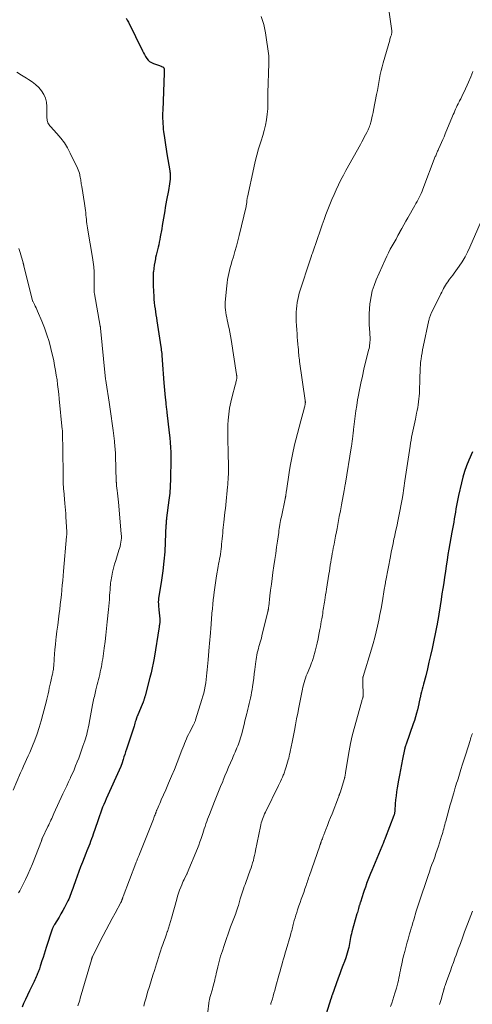
# Model space of a CAD drawing. Units: feet. Extents: x 1934988 to 1940010, y 560000 to 565001.
# Drawn here: x 1936720 to 1936831, y 561021 to 561262 of the extents above; entities that cross this region are included whole.
import ezdxf

# ---------------------------------------------------------------- set-up
doc = ezdxf.new("R2010")
doc.units = ezdxf.units.FT
doc.header["$LTSCALE"] = 100
doc.header["$MEASUREMENT"] = 0
doc.layers.add('CONTOUR INDEX', color=32, linetype='Continuous', lineweight=25)
doc.layers.add('CONTOUR INTERMEDIATE', color=40, linetype='Continuous', lineweight=15)

msp = doc.modelspace()

# ---------------------------------------------------------------- linework, layer by layer
at = {"layer": 'CONTOUR INDEX', "flags": 128}
for points, elevation in [([(1936745.94, 561262.15), (1936746.24, 561261.66), (1936746.52, 561261.15), (1936749.93, 561254.18), (1936750.17, 561253.71), (1936750.43, 561253.23), (1936750.71, 561252.77), (1936751, 561252.32), (1936751.34, 561251.92), (1936751.71, 561251.57), (1936752.15, 561251.3), (1936752.62, 561251.08), (1936754.14, 561250.56), (1936754.31, 561250.5), (1936754.48, 561250.44), (1936754.64, 561250.37), (1936754.81, 561250.29), (1936754.93, 561250.24), (1936755.02, 561250.18), (1936755.1, 561250.11), (1936755.16, 561250.02), (1936755.21, 561249.92), (1936755.25, 561249.81), (1936755.27, 561249.7), (1936755.28, 561249.59), (1936755.29, 561249.48), (1936755.29, 561249.4), (1936755.29, 561249.25), (1936755.29, 561249.1), (1936755.28, 561248.95), (1936755.28, 561248.8), (1936754.9, 561239.58), (1936754.88, 561238.92), (1936754.87, 561238.27), (1936754.87, 561237.62), (1936754.89, 561236.97), (1936754.93, 561236.32), (1936754.98, 561235.67), (1936755.04, 561235.02), (1936755.13, 561234.37), (1936755.26, 561233.46), (1936755.42, 561232.35), (1936755.58, 561231.25), (1936755.76, 561230.15), (1936755.93, 561229.05), (1936756.61, 561224.91), (1936756.65, 561224.65), (1936756.68, 561224.39), (1936756.71, 561224.12), (1936756.73, 561223.86), (1936756.74, 561223.6), (1936756.74, 561223.33), (1936756.73, 561223.07), (1936756.7, 561222.81), (1936756.64, 561222.25), (1936756.58, 561221.71), (1936756.5, 561221.17), (1936756.41, 561220.64), (1936756.32, 561220.1), (1936755.85, 561217.71), (1936755.69, 561216.83), (1936755.53, 561215.96), (1936755.38, 561215.08), (1936755.23, 561214.21), (1936755.09, 561213.33), (1936754.95, 561212.45), (1936754.8, 561211.57), (1936754.65, 561210.7), (1936754.31, 561208.74), (1936754.19, 561208.1), (1936754.07, 561207.47), (1936753.93, 561206.84), (1936753.77, 561206.21), (1936753.62, 561205.58), (1936753.46, 561204.95), (1936753.31, 561204.33), (1936753.17, 561203.7), (1936753.1, 561203.4), (1936752.94, 561202.62), (1936752.8, 561201.84), (1936752.69, 561201.05), (1936752.61, 561200.25), (1936752.6, 561200.17), (1936752.55, 561199.33), (1936752.53, 561198.49), (1936752.53, 561197.65), (1936752.57, 561196.81), (1936752.72, 561194.19), (1936752.77, 561193.45), (1936752.84, 561192.71), (1936752.92, 561191.97), (1936753.02, 561191.23), (1936753.13, 561190.49), (1936753.24, 561189.75), (1936753.35, 561189.01), (1936753.46, 561188.27), (1936754.45, 561181.89), (1936754.51, 561181.49), (1936754.56, 561181.1), (1936754.6, 561180.7), (1936754.65, 561180.3), (1936754.68, 561179.9), (1936754.72, 561179.51), (1936754.75, 561179.11), (1936754.78, 561178.71), (1936755.17, 561173.11), (1936755.24, 561172.22), (1936755.31, 561171.32), (1936755.4, 561170.43), (1936755.49, 561169.54), (1936755.62, 561168.38), (1936755.65, 561168.07), (1936755.69, 561167.76), (1936755.73, 561167.45), (1936755.77, 561167.14), (1936755.82, 561166.83), (1936755.86, 561166.52), (1936755.89, 561166.22), (1936755.93, 561165.91), (1936756.51, 561160.91), (1936756.64, 561159.73), (1936756.73, 561158.56), (1936756.8, 561157.38), (1936756.85, 561156.21), (1936756.87, 561155.03), (1936756.87, 561153.85), (1936756.86, 561152.67), (1936756.84, 561151.49), (1936756.77, 561149.08), (1936756.75, 561148.51), (1936756.72, 561147.94), (1936756.69, 561147.37), (1936756.66, 561146.8), (1936756.62, 561146.24), (1936756.57, 561145.67), (1936756.5, 561145.1), (1936756.43, 561144.53), (1936755.84, 561140.21), (1936755.82, 561139.99), (1936755.79, 561139.76), (1936755.77, 561139.54), (1936755.75, 561139.31), (1936755.74, 561139.08), (1936755.72, 561138.86), (1936755.71, 561138.63), (1936755.7, 561138.4), (1936755.53, 561134.22), (1936755.39, 561131.9), (1936755.2, 561129.6), (1936754.93, 561127.29), (1936754.61, 561125), (1936753.9, 561120.54), (1936753.88, 561120.39), (1936753.86, 561120.25), (1936753.85, 561120.11), (1936753.83, 561119.96), (1936753.82, 561119.82), (1936753.82, 561119.67), (1936753.82, 561119.53), (1936753.83, 561119.39), (1936753.85, 561119.03), (1936753.88, 561118.71), (1936753.9, 561118.39), (1936753.93, 561118.06), (1936753.96, 561117.74), (1936754.19, 561115.55), (1936754.2, 561115.46), (1936754.2, 561115.36), (1936754.21, 561115.27), (1936754.21, 561115.17), (1936754.21, 561115.08), (1936754.2, 561114.98), (1936754.2, 561114.88), (1936754.19, 561114.79), (1936754.16, 561114.52), (1936754.13, 561114.29), (1936754.1, 561114.07), (1936754.07, 561113.84), (1936754.03, 561113.61), (1936752.8, 561105.93), (1936752.58, 561104.74), (1936752.35, 561103.56), (1936752.08, 561102.38), (1936751.79, 561101.21), (1936750.59, 561096.73), (1936750.55, 561096.6), (1936750.52, 561096.47), (1936750.48, 561096.33), (1936750.44, 561096.2), (1936750.4, 561096.06), (1936750.36, 561095.93), (1936750.32, 561095.8), (1936750.28, 561095.66), (1936750.26, 561095.62), (1936750.21, 561095.47), (1936750.16, 561095.32), (1936750.1, 561095.16), (1936750.04, 561095.01), (1936748.66, 561091.74), (1936748.64, 561091.68), (1936748.61, 561091.63), (1936748.59, 561091.57), (1936748.57, 561091.51), (1936748.55, 561091.45), (1936748.53, 561091.4), (1936748.51, 561091.34), (1936748.49, 561091.28), (1936748.32, 561090.72), (1936748.21, 561090.39), (1936748.1, 561090.05), (1936748, 561089.72), (1936747.89, 561089.38), (1936746.03, 561083.71), (1936745.83, 561083.09), (1936745.63, 561082.47), (1936745.44, 561081.85), (1936745.24, 561081.23), (1936744.9, 561080.15), (1936744.88, 561080.07), (1936744.85, 561079.98), (1936744.82, 561079.9), (1936744.79, 561079.82), (1936744.75, 561079.73), (1936744.72, 561079.65), (1936744.69, 561079.57), (1936744.65, 561079.49), (1936741.12, 561071.65), (1936740.81, 561070.96), (1936740.52, 561070.27), (1936740.23, 561069.57), (1936739.96, 561068.87), (1936739.7, 561068.16), (1936739.44, 561067.46), (1936739.19, 561066.74), (1936738.95, 561066.03), (1936737.95, 561063.02), (1936737.74, 561062.42), (1936737.53, 561061.83), (1936737.3, 561061.24), (1936737.07, 561060.65), (1936736.83, 561060.07), (1936736.59, 561059.48), (1936736.35, 561058.9), (1936736.12, 561058.31), (1936735.27, 561056.17), (1936734.83, 561055.04), (1936734.4, 561053.91), (1936733.99, 561052.77), (1936733.6, 561051.62), (1936733.12, 561050.21), (1936732.97, 561049.77), (1936732.82, 561049.33), (1936732.66, 561048.89), (1936732.49, 561048.45), (1936732.32, 561048.01), (1936732.14, 561047.58), (1936731.95, 561047.15), (1936731.74, 561046.73), (1936731.35, 561045.95), (1936730.93, 561045.14), (1936730.5, 561044.35), (1936730.05, 561043.56), (1936729.59, 561042.78), (1936728.45, 561040.92), (1936728.37, 561040.79), (1936728.3, 561040.66), (1936728.23, 561040.53), (1936728.16, 561040.39), (1936728.09, 561040.26), (1936728.03, 561040.12), (1936727.98, 561039.98), (1936727.93, 561039.84), (1936726.46, 561035.31), (1936726.2, 561034.5), (1936725.94, 561033.69), (1936725.68, 561032.89), (1936725.42, 561032.08), (1936725.08, 561031.05), (1936724.99, 561030.76), (1936724.89, 561030.46), (1936724.79, 561030.17), (1936724.69, 561029.88), (1936724.59, 561029.6), (1936724.48, 561029.31), (1936724.36, 561029.02), (1936724.25, 561028.74), (1936724.17, 561028.55), (1936724, 561028.17), (1936723.84, 561027.8), (1936723.67, 561027.42), (1936723.49, 561027.05), (1936722.86, 561025.75), (1936722.37, 561024.73), (1936721.89, 561023.71), (1936721.41, 561022.68), (1936720.94, 561021.65), (1936720.54, 561020.76)], 1000), ([(1936830.52, 561156.29), (1936829.64, 561154.26), (1936829.1, 561152.9), (1936828.61, 561151.52), (1936828.19, 561150.12), (1936827.83, 561148.7), (1936827.14, 561145.66), (1936826.97, 561144.85), (1936826.8, 561144.04), (1936826.65, 561143.22), (1936826.51, 561142.41), (1936826.38, 561141.59), (1936826.24, 561140.77), (1936826.1, 561139.96), (1936825.95, 561139.14), (1936825.5, 561136.66), (1936825.26, 561135.3), (1936825.02, 561133.94), (1936824.79, 561132.58), (1936824.56, 561131.21), (1936824.35, 561129.85), (1936824.13, 561128.48), (1936823.92, 561127.11), (1936823.72, 561125.74), (1936823.51, 561124.35), (1936823.3, 561122.98), (1936823.09, 561121.61), (1936822.88, 561120.23), (1936822.08, 561115.18), (1936822.05, 561115.03), (1936822.03, 561114.87), (1936822, 561114.71), (1936821.97, 561114.55), (1936821.94, 561114.39), (1936821.91, 561114.23), (1936821.88, 561114.07), (1936821.85, 561113.91), (1936820.66, 561108.28), (1936820.3, 561106.62), (1936819.92, 561104.96), (1936819.52, 561103.31), (1936819.12, 561101.66), (1936818.59, 561099.61), (1936818.44, 561098.99), (1936818.28, 561098.37), (1936818.12, 561097.75), (1936817.96, 561097.13), (1936817.74, 561096.26), (1936817.7, 561096.08), (1936817.66, 561095.9), (1936817.62, 561095.71), (1936817.58, 561095.53), (1936817.55, 561095.34), (1936817.51, 561095.16), (1936817.47, 561094.97), (1936817.43, 561094.79), (1936817.11, 561093.38), (1936816.89, 561092.5), (1936816.64, 561091.62), (1936816.37, 561090.75), (1936816.08, 561089.89), (1936814.31, 561084.95), (1936814.27, 561084.83), (1936814.23, 561084.71), (1936814.19, 561084.58), (1936814.15, 561084.46), (1936814.13, 561084.39), (1936814.11, 561084.31), (1936814.08, 561084.22), (1936814.06, 561084.13), (1936814.04, 561084.04), (1936814.02, 561083.95), (1936814, 561083.86), (1936813.98, 561083.77), (1936813.96, 561083.68), (1936813.47, 561081.29), (1936813.21, 561080), (1936812.96, 561078.72), (1936812.72, 561077.43), (1936812.48, 561076.14), (1936812.16, 561074.27), (1936812, 561073.31), (1936811.87, 561072.35), (1936811.77, 561071.38), (1936811.69, 561070.41), (1936811.59, 561068.8), (1936811.57, 561068.64), (1936811.56, 561068.48), (1936811.54, 561068.32), (1936811.51, 561068.16), (1936811.48, 561068), (1936811.44, 561067.84), (1936811.4, 561067.69), (1936811.34, 561067.54), (1936809.22, 561062.03), (1936809.11, 561061.76), (1936809, 561061.48), (1936808.89, 561061.2), (1936808.78, 561060.93), (1936808.71, 561060.76), (1936808.63, 561060.57), (1936808.55, 561060.38), (1936808.47, 561060.19), (1936808.39, 561060), (1936805.95, 561054.17), (1936805.62, 561053.37), (1936805.3, 561052.56), (1936804.99, 561051.75), (1936804.69, 561050.93), (1936804.66, 561050.85), (1936804.38, 561050.07), (1936804.11, 561049.29), (1936803.85, 561048.51), (1936803.59, 561047.72), (1936803.18, 561046.44), (1936803.13, 561046.3), (1936803.08, 561046.15), (1936803.04, 561046), (1936803, 561045.86), (1936802.95, 561045.71), (1936802.91, 561045.56), (1936802.87, 561045.42), (1936802.82, 561045.27), (1936802.72, 561044.9), (1936802.62, 561044.57), (1936802.52, 561044.24), (1936802.43, 561043.91), (1936802.34, 561043.58), (1936801.11, 561039.17), (1936800.99, 561038.7), (1936800.87, 561038.22), (1936800.78, 561037.75), (1936800.69, 561037.27), (1936800.6, 561036.79), (1936800.51, 561036.31), (1936800.42, 561035.83), (1936800.32, 561035.36), (1936800.27, 561035.14), (1936800.13, 561034.56), (1936799.97, 561033.98), (1936799.79, 561033.42), (1936799.59, 561032.85), (1936799.26, 561031.94), (1936798.88, 561030.93), (1936798.51, 561029.91), (1936798.13, 561028.9), (1936797.76, 561027.88), (1936796.26, 561023.72), (1936796.23, 561023.64), (1936796.2, 561023.57), (1936796.18, 561023.49), (1936796.15, 561023.41), (1936796.15, 561023.39), (1936796.13, 561023.32), (1936796.1, 561023.25), (1936796.08, 561023.18), (1936796.06, 561023.11), (1936796.04, 561023.04), (1936796.02, 561022.97), (1936796, 561022.9), (1936795.97, 561022.83), (1936794.01, 561016.54)], 980)]:
    msp.add_lwpolyline(points, dxfattribs=dict(at, elevation=elevation))
at = {"layer": 'CONTOUR INTERMEDIATE', "flags": 128}
for points, elevation in [([(1936809.3, 561269.82), (1936810.81, 561259.07), (1936810.82, 561258.92), (1936810.83, 561258.77), (1936810.83, 561258.62), (1936810.82, 561258.47), (1936810.79, 561258.32), (1936810.77, 561258.17), (1936810.73, 561258.03), (1936810.69, 561257.88), (1936810.63, 561257.7), (1936810.55, 561257.46), (1936810.47, 561257.23), (1936810.4, 561256.99), (1936810.33, 561256.75), (1936808.71, 561251.24), (1936808.45, 561250.29), (1936808.21, 561249.33), (1936808.01, 561248.36), (1936807.83, 561247.38), (1936807.66, 561246.4), (1936807.49, 561245.42), (1936807.31, 561244.45), (1936807.13, 561243.47), (1936806.39, 561239.69), (1936806.27, 561239.09), (1936806.14, 561238.49), (1936806, 561237.9), (1936805.85, 561237.31), (1936805.71, 561236.78), (1936805.62, 561236.45), (1936805.53, 561236.13), (1936805.42, 561235.8), (1936805.3, 561235.48), (1936805.18, 561235.16), (1936805.04, 561234.85), (1936804.9, 561234.54), (1936804.74, 561234.23), (1936804.44, 561233.67), (1936804.13, 561233.08), (1936803.81, 561232.5), (1936803.49, 561231.92), (1936803.17, 561231.34), (1936799.65, 561224.99), (1936799.03, 561223.83), (1936798.42, 561222.66), (1936797.84, 561221.48), (1936797.28, 561220.28), (1936796.74, 561219.07), (1936796.22, 561217.87), (1936795.72, 561216.65), (1936795.24, 561215.43), (1936794.77, 561214.2), (1936794.32, 561212.97), (1936793.87, 561211.73), (1936793.43, 561210.5), (1936791.62, 561205.3), (1936791.53, 561205.03), (1936791.44, 561204.76), (1936791.35, 561204.49), (1936791.26, 561204.21), (1936791.24, 561204.16), (1936791.16, 561203.91), (1936791.08, 561203.67), (1936791, 561203.42), (1936790.91, 561203.18), (1936790.83, 561202.94), (1936790.75, 561202.7), (1936790.66, 561202.45), (1936790.58, 561202.21), (1936788.69, 561196.49), (1936788.46, 561195.74), (1936788.25, 561195), (1936788.06, 561194.24), (1936787.89, 561193.48), (1936787.75, 561192.72), (1936787.64, 561191.95), (1936787.56, 561191.17), (1936787.51, 561190.4), (1936787.49, 561189.6), (1936787.48, 561188.81), (1936787.51, 561188.03), (1936787.55, 561187.24), (1936787.64, 561185.99), (1936787.7, 561185.14), (1936787.77, 561184.3), (1936787.84, 561183.45), (1936787.91, 561182.61), (1936787.98, 561181.78), (1936788.02, 561181.35), (1936788.05, 561180.92), (1936788.09, 561180.49), (1936788.13, 561180.06), (1936788.17, 561179.63), (1936788.22, 561179.2), (1936788.27, 561178.77), (1936788.33, 561178.35), (1936789.69, 561168.87), (1936789.7, 561168.78), (1936789.71, 561168.69), (1936789.72, 561168.6), (1936789.73, 561168.51), (1936789.73, 561168.43), (1936789.73, 561168.34), (1936789.72, 561168.25), (1936789.72, 561168.16), (1936789.71, 561168.11), (1936789.7, 561167.99), (1936789.68, 561167.87), (1936789.66, 561167.76), (1936789.64, 561167.65), (1936789.59, 561167.43), (1936789.54, 561167.21), (1936789.48, 561166.98), (1936789.42, 561166.76), (1936789.36, 561166.54), (1936788.63, 561163.89), (1936788.21, 561162.35), (1936787.81, 561160.8), (1936787.42, 561159.25), (1936787.04, 561157.69), (1936787.03, 561157.63), (1936786.67, 561156.04), (1936786.34, 561154.44), (1936786.05, 561152.84), (1936785.78, 561151.23), (1936785.09, 561146.75), (1936785.06, 561146.55), (1936785.03, 561146.35), (1936785.01, 561146.15), (1936784.98, 561145.94), (1936784.94, 561145.58), (1936784.94, 561145.56), (1936784.93, 561145.54), (1936784.93, 561145.52), (1936784.93, 561145.5), (1936784.91, 561145.42), (1936784.91, 561145.4), (1936784.91, 561145.38), (1936784.9, 561145.36), (1936784.9, 561145.34), (1936784.87, 561145.2), (1936784.85, 561145.11), (1936784.84, 561145.02), (1936784.82, 561144.94), (1936784.8, 561144.85), (1936783.88, 561140.47), (1936783.78, 561139.99), (1936783.69, 561139.51), (1936783.6, 561139.02), (1936783.52, 561138.53), (1936783.44, 561138.04), (1936783.36, 561137.56), (1936783.29, 561137.07), (1936783.22, 561136.58), (1936782.93, 561134.53), (1936782.72, 561133.02), (1936782.5, 561131.51), (1936782.28, 561129.99), (1936782.06, 561128.48), (1936781.82, 561126.83), (1936781.62, 561125.42), (1936781.43, 561124), (1936781.25, 561122.57), (1936781.08, 561121.15), (1936780.78, 561118.54), (1936780.77, 561118.42), (1936780.75, 561118.3), (1936780.74, 561118.19), (1936780.72, 561118.07), (1936780.72, 561118.02), (1936780.7, 561117.93), (1936780.69, 561117.84), (1936780.67, 561117.75), (1936780.66, 561117.66), (1936780.64, 561117.57), (1936780.62, 561117.48), (1936780.6, 561117.39), (1936780.58, 561117.3), (1936779.14, 561111.38), (1936779, 561110.86), (1936778.86, 561110.34), (1936778.71, 561109.82), (1936778.56, 561109.3), (1936778.4, 561108.78), (1936778.25, 561108.27), (1936778.11, 561107.75), (1936777.99, 561107.23), (1936777.87, 561106.71), (1936777.77, 561106.19), (1936777.69, 561105.66), (1936777.62, 561105.13), (1936777.38, 561103.18), (1936777.25, 561102.13), (1936777.11, 561101.08), (1936776.97, 561100.04), (1936776.83, 561098.99), (1936776.73, 561098.29), (1936776.62, 561097.6), (1936776.5, 561096.91), (1936776.36, 561096.22), (1936776.21, 561095.53), (1936776.05, 561094.85), (1936775.88, 561094.17), (1936775.71, 561093.49), (1936775.54, 561092.81), (1936775.44, 561092.41), (1936775.21, 561091.52), (1936774.99, 561090.64), (1936774.76, 561089.76), (1936774.54, 561088.87), (1936774.19, 561087.46), (1936774.06, 561086.96), (1936773.92, 561086.47), (1936773.76, 561085.97), (1936773.59, 561085.49), (1936773.41, 561085), (1936773.22, 561084.52), (1936773.02, 561084.04), (1936772.82, 561083.57), (1936772.79, 561083.5), (1936772.56, 561083), (1936772.34, 561082.49), (1936772.12, 561081.98), (1936771.9, 561081.47), (1936771.43, 561080.4), (1936770.99, 561079.35), (1936770.54, 561078.29), (1936770.1, 561077.24), (1936769.67, 561076.18), (1936769.54, 561075.86), (1936769.04, 561074.64), (1936768.55, 561073.42), (1936768.06, 561072.2), (1936767.57, 561070.97), (1936766.3, 561067.81), (1936766.08, 561067.24), (1936765.86, 561066.66), (1936765.65, 561066.07), (1936765.44, 561065.49), (1936765.24, 561064.9), (1936765.04, 561064.31), (1936764.85, 561063.73), (1936764.66, 561063.14), (1936764.53, 561062.71), (1936764.26, 561061.91), (1936763.98, 561061.11), (1936763.68, 561060.32), (1936763.37, 561059.54), (1936760.91, 561053.52), (1936760.89, 561053.46), (1936760.86, 561053.41), (1936760.84, 561053.35), (1936760.81, 561053.3), (1936760.78, 561053.24), (1936760.75, 561053.18), (1936760.72, 561053.13), (1936760.69, 561053.07), (1936760.32, 561052.36), (1936760.11, 561051.95), (1936759.91, 561051.53), (1936759.72, 561051.1), (1936759.54, 561050.67), (1936759.31, 561050.09), (1936759.03, 561049.36), (1936758.77, 561048.62), (1936758.54, 561047.88), (1936758.32, 561047.13), (1936757.04, 561042.52), (1936756.81, 561041.7), (1936756.56, 561040.87), (1936756.31, 561040.05), (1936756.04, 561039.23), (1936756.02, 561039.18), (1936755.76, 561038.39), (1936755.49, 561037.61), (1936755.21, 561036.82), (1936754.92, 561036.04), (1936754.64, 561035.25), (1936754.36, 561034.47), (1936754.1, 561033.69), (1936753.85, 561032.9), (1936753.61, 561032.11), (1936753.36, 561031.32), (1936753.12, 561030.53), (1936752.87, 561029.74), (1936752.49, 561028.56), (1936752.06, 561027.18), (1936751.64, 561025.8), (1936751.22, 561024.42), (1936750.82, 561023.03), (1936750.47, 561021.81), (1936750.25, 561021.01)], 992), ([(1936778.96, 561262.53), (1936779.56, 561260.58), (1936779.99, 561258.57), (1936780.8, 561252.9), (1936780.83, 561252.7), (1936780.84, 561252.5), (1936780.85, 561252.3), (1936780.85, 561252.1), (1936780.85, 561251.92), (1936780.85, 561251.81), (1936780.85, 561251.7), (1936780.84, 561251.59), (1936780.84, 561251.48), (1936780.84, 561251.37), (1936780.83, 561251.26), (1936780.83, 561251.15), (1936780.83, 561251.05), (1936780.57, 561243.91), (1936780.56, 561243.26), (1936780.55, 561242.6), (1936780.56, 561241.95), (1936780.58, 561241.29), (1936780.58, 561240.63), (1936780.56, 561239.98), (1936780.51, 561239.33), (1936780.42, 561238.68), (1936780.22, 561237.35), (1936779.98, 561236.04), (1936779.7, 561234.75), (1936779.35, 561233.47), (1936778.96, 561232.2), (1936778.8, 561231.72), (1936778.32, 561230.22), (1936777.88, 561228.71), (1936777.48, 561227.18), (1936777.13, 561225.64), (1936775.57, 561218.41), (1936775.54, 561218.26), (1936775.51, 561218.12), (1936775.5, 561217.97), (1936775.48, 561217.82), (1936775.47, 561217.68), (1936775.46, 561217.53), (1936775.44, 561217.38), (1936775.42, 561217.23), (1936775.41, 561217.08), (1936775.38, 561216.86), (1936775.34, 561216.63), (1936775.3, 561216.41), (1936775.25, 561216.19), (1936773.55, 561209.12), (1936773.22, 561207.8), (1936772.88, 561206.49), (1936772.52, 561205.18), (1936772.15, 561203.88), (1936771.81, 561202.73), (1936771.6, 561202), (1936771.4, 561201.27), (1936771.21, 561200.54), (1936771.02, 561199.81), (1936770.85, 561199.07), (1936770.71, 561198.33), (1936770.61, 561197.58), (1936770.53, 561196.83), (1936770.19, 561192.82), (1936770.17, 561192.19), (1936770.17, 561191.56), (1936770.22, 561190.94), (1936770.3, 561190.31), (1936770.41, 561189.69), (1936770.53, 561189.07), (1936770.66, 561188.45), (1936770.79, 561187.83), (1936770.92, 561187.28), (1936771.12, 561186.38), (1936771.3, 561185.48), (1936771.46, 561184.58), (1936771.61, 561183.68), (1936772.92, 561175.16), (1936772.93, 561175.07), (1936772.95, 561174.99), (1936772.96, 561174.9), (1936772.97, 561174.81), (1936772.98, 561174.72), (1936772.99, 561174.64), (1936772.99, 561174.55), (1936772.99, 561174.46), (1936772.99, 561174.36), (1936772.99, 561174.22), (1936772.98, 561174.09), (1936772.95, 561173.95), (1936772.92, 561173.82), (1936772.86, 561173.57), (1936772.79, 561173.32), (1936772.72, 561173.06), (1936772.65, 561172.8), (1936772.58, 561172.55), (1936771.84, 561169.83), (1936771.5, 561168.39), (1936771.21, 561166.95), (1936771.02, 561165.48), (1936770.9, 561164.01), (1936770.83, 561162.92), (1936770.8, 561161.99), (1936770.77, 561161.05), (1936770.77, 561160.12), (1936770.79, 561159.18), (1936770.82, 561158.25), (1936770.85, 561157.31), (1936770.88, 561156.38), (1936770.91, 561155.44), (1936770.98, 561153.35), (1936770.99, 561152.72), (1936770.99, 561152.08), (1936770.98, 561151.45), (1936770.95, 561150.81), (1936770.92, 561150.18), (1936770.88, 561149.55), (1936770.83, 561148.92), (1936770.77, 561148.28), (1936770.73, 561147.78), (1936770.64, 561146.89), (1936770.56, 561146.01), (1936770.47, 561145.12), (1936770.38, 561144.24), (1936770.29, 561143.35), (1936770.2, 561142.47), (1936770.1, 561141.58), (1936770, 561140.7), (1936769.82, 561139.15), (1936769.74, 561138.47), (1936769.67, 561137.8), (1936769.6, 561137.12), (1936769.54, 561136.44), (1936769.48, 561135.77), (1936769.42, 561135.09), (1936769.36, 561134.41), (1936769.29, 561133.74), (1936769.23, 561133.21), (1936769.16, 561132.6), (1936769.08, 561131.98), (1936768.99, 561131.37), (1936768.89, 561130.77), (1936768.78, 561130.16), (1936768.67, 561129.55), (1936768.56, 561128.94), (1936768.46, 561128.33), (1936768.06, 561126.07), (1936767.87, 561124.91), (1936767.69, 561123.75), (1936767.53, 561122.59), (1936767.38, 561121.43), (1936767.35, 561121.22), (1936767.23, 561120.16), (1936767.12, 561119.1), (1936767.02, 561118.03), (1936766.93, 561116.97), (1936766.81, 561115.35), (1936766.79, 561115.09), (1936766.77, 561114.84), (1936766.76, 561114.58), (1936766.74, 561114.33), (1936766.72, 561114.07), (1936766.71, 561113.82), (1936766.69, 561113.56), (1936766.67, 561113.31), (1936766.57, 561112.12), (1936766.49, 561111.27), (1936766.42, 561110.42), (1936766.34, 561109.57), (1936766.27, 561108.72), (1936765.98, 561105.56), (1936765.9, 561104.75), (1936765.83, 561103.95), (1936765.76, 561103.14), (1936765.7, 561102.34), (1936765.62, 561101.53), (1936765.53, 561100.73), (1936765.41, 561099.93), (1936765.29, 561099.13), (1936765.28, 561099.08), (1936765.12, 561098.26), (1936764.94, 561097.45), (1936764.72, 561096.64), (1936764.49, 561095.84), (1936762.94, 561090.91), (1936762.89, 561090.75), (1936762.83, 561090.59), (1936762.76, 561090.44), (1936762.69, 561090.28), (1936762.62, 561090.13), (1936762.55, 561089.98), (1936762.47, 561089.83), (1936762.4, 561089.68), (1936761.43, 561087.81), (1936761.17, 561087.29), (1936760.91, 561086.76), (1936760.68, 561086.23), (1936760.45, 561085.69), (1936760.23, 561085.15), (1936760.02, 561084.61), (1936759.8, 561084.06), (1936759.59, 561083.52), (1936758.42, 561080.49), (1936757.75, 561078.8), (1936757.06, 561077.12), (1936756.35, 561075.45), (1936755.63, 561073.78), (1936754.56, 561071.36), (1936754.36, 561070.91), (1936754.16, 561070.46), (1936753.97, 561070.01), (1936753.77, 561069.56), (1936753.47, 561068.86), (1936753.42, 561068.76), (1936753.38, 561068.66), (1936753.34, 561068.56), (1936753.3, 561068.45), (1936753.26, 561068.35), (1936753.22, 561068.25), (1936753.18, 561068.14), (1936753.14, 561068.04), (1936753.02, 561067.73), (1936752.93, 561067.47), (1936752.83, 561067.21), (1936752.73, 561066.95), (1936752.62, 561066.69), (1936749.22, 561058.12), (1936749.11, 561057.84), (1936749, 561057.56), (1936748.89, 561057.29), (1936748.78, 561057.01), (1936748.67, 561056.73), (1936748.56, 561056.46), (1936748.45, 561056.18), (1936748.35, 561055.9), (1936745.23, 561047.76), (1936745.19, 561047.66), (1936745.15, 561047.56), (1936745.12, 561047.46), (1936745.08, 561047.36), (1936745.04, 561047.25), (1936745.01, 561047.15), (1936744.97, 561047.05), (1936744.94, 561046.95), (1936744.88, 561046.77), (1936744.86, 561046.71), (1936744.84, 561046.66), (1936744.82, 561046.6), (1936744.8, 561046.54), (1936744.77, 561046.48), (1936744.75, 561046.43), (1936744.72, 561046.37), (1936744.69, 561046.31), (1936743.26, 561043.73), (1936742.52, 561042.39), (1936741.79, 561041.03), (1936741.08, 561039.67), (1936740.38, 561038.3), (1936737.87, 561033.33), (1936737.81, 561033.21), (1936737.75, 561033.09), (1936737.7, 561032.97), (1936737.65, 561032.85), (1936737.61, 561032.72), (1936737.56, 561032.59), (1936737.52, 561032.47), (1936737.48, 561032.34), (1936734.76, 561022.96), (1936734.63, 561022.5), (1936734.48, 561022.03), (1936734.33, 561021.57), (1936734.18, 561021.1)], 996), ([(1936719.28, 561248.93), (1936720.45, 561248.21), (1936721.63, 561247.5), (1936722.15, 561247.2), (1936723.03, 561246.6), (1936723.86, 561245.95), (1936724.61, 561245.21), (1936725.31, 561244.42), (1936725.86, 561243.54), (1936726.29, 561242.61), (1936726.52, 561241.62), (1936726.63, 561240.59), (1936726.64, 561237.75), (1936726.66, 561237.47), (1936726.7, 561237.18), (1936726.77, 561236.9), (1936726.86, 561236.63), (1936726.99, 561236.37), (1936727.13, 561236.12), (1936727.3, 561235.89), (1936727.48, 561235.66), (1936729.07, 561233.95), (1936730.01, 561232.84), (1936730.88, 561231.69), (1936731.64, 561230.46), (1936732.33, 561229.19), (1936734.1, 561225.53), (1936734.28, 561225.13), (1936734.43, 561224.73), (1936734.55, 561224.32), (1936734.65, 561223.9), (1936734.69, 561223.7), (1936734.75, 561223.37), (1936734.81, 561223.04), (1936734.87, 561222.71), (1936734.92, 561222.38), (1936734.97, 561222.05), (1936735.02, 561221.72), (1936735.07, 561221.39), (1936735.13, 561221.06), (1936735.82, 561216.9), (1936735.91, 561216.34), (1936735.98, 561215.79), (1936736.04, 561215.23), (1936736.1, 561214.67), (1936736.1, 561214.6), (1936736.15, 561214.08), (1936736.2, 561213.55), (1936736.26, 561213.03), (1936736.32, 561212.51), (1936736.4, 561211.98), (1936736.47, 561211.46), (1936736.55, 561210.94), (1936736.64, 561210.42), (1936737.79, 561203.69), (1936737.95, 561202.55), (1936738.07, 561201.41), (1936738.13, 561200.26), (1936738.15, 561199.11), (1936738.12, 561197.47), (1936738.12, 561197.14), (1936738.12, 561196.81), (1936738.12, 561196.48), (1936738.12, 561196.14), (1936738.13, 561195.81), (1936738.15, 561195.48), (1936738.18, 561195.16), (1936738.23, 561194.83), (1936739.64, 561186.97), (1936739.65, 561186.91), (1936739.66, 561186.86), (1936739.67, 561186.81), (1936739.67, 561186.76), (1936739.68, 561186.69), (1936739.68, 561186.67), (1936739.69, 561186.65), (1936739.69, 561186.64), (1936739.69, 561186.62), (1936739.7, 561186.56), (1936739.7, 561186.54), (1936739.7, 561186.52), (1936739.7, 561186.51), (1936739.7, 561186.49), (1936740.86, 561174.83), (1936740.88, 561174.62), (1936740.91, 561174.4), (1936740.93, 561174.19), (1936740.96, 561173.98), (1936740.99, 561173.76), (1936741.02, 561173.55), (1936741.05, 561173.34), (1936741.09, 561173.12), (1936741.82, 561168.45), (1936742.08, 561166.71), (1936742.33, 561164.97), (1936742.57, 561163.22), (1936742.78, 561161.48), (1936743.1, 561158.88), (1936743.15, 561158.43), (1936743.19, 561157.98), (1936743.24, 561157.54), (1936743.27, 561157.09), (1936743.31, 561156.64), (1936743.33, 561156.2), (1936743.35, 561155.75), (1936743.37, 561155.3), (1936743.56, 561149.26), (1936743.56, 561149.1), (1936743.57, 561148.94), (1936743.58, 561148.79), (1936743.59, 561148.63), (1936743.6, 561148.47), (1936743.61, 561148.31), (1936743.63, 561148.15), (1936743.65, 561147.99), (1936743.77, 561146.89), (1936743.85, 561146.18), (1936743.93, 561145.47), (1936744, 561144.76), (1936744.07, 561144.05), (1936744.79, 561136.26), (1936744.82, 561135.75), (1936744.82, 561135.25), (1936744.78, 561134.74), (1936744.71, 561134.24), (1936744.61, 561133.74), (1936744.5, 561133.24), (1936744.36, 561132.75), (1936744.21, 561132.27), (1936743.41, 561129.81), (1936743.12, 561128.86), (1936742.87, 561127.91), (1936742.65, 561126.95), (1936742.46, 561125.98), (1936742.23, 561124.64), (1936742.18, 561124.33), (1936742.14, 561124.02), (1936742.12, 561123.71), (1936742.09, 561123.4), (1936742.08, 561123.09), (1936742.06, 561122.78), (1936742.04, 561122.47), (1936742.01, 561122.15), (1936741.94, 561121.11), (1936741.87, 561120.28), (1936741.81, 561119.45), (1936741.73, 561118.62), (1936741.66, 561117.79), (1936741.37, 561114.84), (1936741.2, 561113.22), (1936741.02, 561111.6), (1936740.82, 561109.99), (1936740.61, 561108.37), (1936740.34, 561106.42), (1936740.25, 561105.78), (1936740.15, 561105.14), (1936740.04, 561104.51), (1936739.92, 561103.87), (1936739.79, 561103.23), (1936739.66, 561102.6), (1936739.51, 561101.97), (1936739.37, 561101.34), (1936739.22, 561100.75), (1936739.07, 561100.13), (1936738.92, 561099.5), (1936738.76, 561098.87), (1936738.6, 561098.25), (1936738.49, 561097.82), (1936738.39, 561097.41), (1936738.29, 561097), (1936738.2, 561096.59), (1936738.11, 561096.18), (1936738.02, 561095.77), (1936737.93, 561095.35), (1936737.85, 561094.94), (1936737.77, 561094.53), (1936736.94, 561090.05), (1936736.84, 561089.51), (1936736.72, 561088.97), (1936736.6, 561088.43), (1936736.47, 561087.89), (1936736.33, 561087.35), (1936736.18, 561086.82), (1936736.02, 561086.29), (1936735.85, 561085.76), (1936735.4, 561084.44), (1936735.07, 561083.48), (1936734.73, 561082.52), (1936734.38, 561081.57), (1936734.01, 561080.62), (1936733.64, 561079.68), (1936733.24, 561078.74), (1936732.84, 561077.81), (1936732.42, 561076.89), (1936732.36, 561076.77), (1936731.91, 561075.79), (1936731.45, 561074.8), (1936731, 561073.82), (1936730.54, 561072.84), (1936728.34, 561068.03), (1936728.15, 561067.63), (1936727.97, 561067.24), (1936727.79, 561066.84), (1936727.61, 561066.44), (1936727.43, 561066.04), (1936727.25, 561065.65), (1936727.07, 561065.25), (1936726.88, 561064.86), (1936725.49, 561061.95), (1936725.47, 561061.88), (1936725.42, 561061.76), (1936725.41, 561061.74), (1936725.4, 561061.71), (1936725.4, 561061.69), (1936725.39, 561061.67), (1936725.36, 561061.61), (1936725.34, 561061.56), (1936725.32, 561061.51), (1936725.3, 561061.46), (1936725.28, 561061.4), (1936723.07, 561055.77), (1936722.54, 561054.48), (1936721.98, 561053.19), (1936721.38, 561051.92), (1936720.76, 561050.67), (1936719.98, 561049.15), (1936719.72, 561048.67)], 1004), ([(1936830.61, 561249.11), (1936830.13, 561247.82), (1936829.6, 561246.55), (1936828.49, 561244.13), (1936828.22, 561243.58), (1936827.96, 561243.02), (1936827.68, 561242.47), (1936827.4, 561241.93), (1936827.27, 561241.69), (1936827.05, 561241.26), (1936826.84, 561240.83), (1936826.63, 561240.39), (1936826.43, 561239.95), (1936826.24, 561239.51), (1936826.04, 561239.07), (1936825.86, 561238.62), (1936825.67, 561238.18), (1936823.91, 561233.92), (1936823.61, 561233.21), (1936823.31, 561232.5), (1936822.99, 561231.79), (1936822.67, 561231.09), (1936822.23, 561230.13), (1936822.13, 561229.91), (1936822.03, 561229.68), (1936821.93, 561229.46), (1936821.84, 561229.24), (1936821.74, 561229.01), (1936821.65, 561228.79), (1936821.56, 561228.56), (1936821.47, 561228.34), (1936818.42, 561220.4), (1936818.22, 561219.88), (1936818, 561219.37), (1936817.77, 561218.86), (1936817.52, 561218.36), (1936817.27, 561217.87), (1936817.01, 561217.38), (1936816.74, 561216.89), (1936816.47, 561216.4), (1936814.74, 561213.44), (1936814.25, 561212.58), (1936813.76, 561211.71), (1936813.28, 561210.84), (1936812.81, 561209.97), (1936812.77, 561209.9), (1936812.32, 561209.06), (1936811.87, 561208.23), (1936811.4, 561207.39), (1936810.94, 561206.56), (1936810.48, 561205.72), (1936810.04, 561204.88), (1936809.63, 561204.02), (1936809.23, 561203.16), (1936807.04, 561198.25), (1936806.52, 561196.93), (1936806.08, 561195.6), (1936805.77, 561194.23), (1936805.53, 561192.84), (1936805.48, 561192.42), (1936805.36, 561191.22), (1936805.29, 561190.02), (1936805.29, 561188.82), (1936805.33, 561187.62), (1936805.42, 561186.07), (1936805.44, 561185.64), (1936805.47, 561185.22), (1936805.5, 561184.79), (1936805.52, 561184.37), (1936805.52, 561184.33), (1936805.54, 561183.92), (1936805.54, 561183.51), (1936805.51, 561183.11), (1936805.48, 561182.7), (1936805.42, 561182.3), (1936805.36, 561181.89), (1936805.28, 561181.49), (1936805.19, 561181.09), (1936804.05, 561176.44), (1936803.66, 561174.77), (1936803.29, 561173.09), (1936802.95, 561171.41), (1936802.63, 561169.72), (1936802.49, 561168.96), (1936802.27, 561167.65), (1936802.06, 561166.34), (1936801.88, 561165.02), (1936801.73, 561163.7), (1936801.52, 561161.76), (1936801.48, 561161.41), (1936801.44, 561161.05), (1936801.4, 561160.7), (1936801.36, 561160.35), (1936801.35, 561160.28), (1936801.32, 561159.96), (1936801.28, 561159.65), (1936801.24, 561159.34), (1936801.19, 561159.03), (1936801.14, 561158.71), (1936801.1, 561158.4), (1936801.05, 561158.09), (1936801, 561157.78), (1936799.42, 561148.13), (1936799.4, 561147.97), (1936799.37, 561147.82), (1936799.35, 561147.67), (1936799.32, 561147.51), (1936799.29, 561147.36), (1936799.27, 561147.2), (1936799.24, 561147.05), (1936799.21, 561146.9), (1936798.56, 561143.38), (1936798.29, 561141.94), (1936798.02, 561140.5), (1936797.75, 561139.07), (1936797.47, 561137.63), (1936797.3, 561136.76), (1936797.11, 561135.76), (1936796.92, 561134.76), (1936796.74, 561133.76), (1936796.55, 561132.76), (1936796.44, 561132.17), (1936796.31, 561131.46), (1936796.19, 561130.75), (1936796.06, 561130.05), (1936795.94, 561129.34), (1936795.82, 561128.62), (1936795.7, 561127.91), (1936795.59, 561127.2), (1936795.48, 561126.49), (1936794.89, 561122.81), (1936794.78, 561122.13), (1936794.68, 561121.44), (1936794.58, 561120.76), (1936794.47, 561120.08), (1936794.41, 561119.64), (1936794.34, 561119.18), (1936794.27, 561118.71), (1936794.19, 561118.25), (1936794.12, 561117.79), (1936794.04, 561117.32), (1936793.96, 561116.86), (1936793.88, 561116.39), (1936793.81, 561115.93), (1936793.75, 561115.56), (1936793.63, 561114.91), (1936793.52, 561114.26), (1936793.4, 561113.61), (1936793.28, 561112.96), (1936793.04, 561111.69), (1936792.84, 561110.67), (1936792.62, 561109.65), (1936792.37, 561108.64), (1936792.11, 561107.63), (1936791.7, 561106.16), (1936791.63, 561105.89), (1936791.55, 561105.62), (1936791.46, 561105.36), (1936791.37, 561105.1), (1936791.27, 561104.83), (1936791.18, 561104.57), (1936791.07, 561104.31), (1936790.96, 561104.06), (1936790.38, 561102.68), (1936790.16, 561102.16), (1936789.95, 561101.63), (1936789.76, 561101.09), (1936789.58, 561100.55), (1936789.41, 561100), (1936789.26, 561099.46), (1936789.12, 561098.9), (1936789.01, 561098.35), (1936788.14, 561093.95), (1936787.87, 561092.53), (1936787.59, 561091.12), (1936787.32, 561089.71), (1936787.05, 561088.29), (1936786.66, 561086.23), (1936786.59, 561085.85), (1936786.51, 561085.46), (1936786.44, 561085.08), (1936786.36, 561084.7), (1936786.29, 561084.31), (1936786.21, 561083.93), (1936786.13, 561083.55), (1936786.05, 561083.17), (1936786.01, 561082.99), (1936785.9, 561082.52), (1936785.79, 561082.05), (1936785.67, 561081.58), (1936785.54, 561081.12), (1936785.05, 561079.43), (1936784.98, 561079.18), (1936784.9, 561078.92), (1936784.82, 561078.67), (1936784.73, 561078.42), (1936784.64, 561078.17), (1936784.55, 561077.92), (1936784.45, 561077.68), (1936784.35, 561077.43), (1936784.13, 561076.9), (1936783.91, 561076.39), (1936783.68, 561075.89), (1936783.45, 561075.39), (1936783.21, 561074.89), (1936779.96, 561068.35), (1936779.76, 561067.93), (1936779.57, 561067.51), (1936779.4, 561067.08), (1936779.24, 561066.64), (1936779.1, 561066.2), (1936778.97, 561065.76), (1936778.86, 561065.31), (1936778.76, 561064.85), (1936777.59, 561059.03), (1936777.46, 561058.42), (1936777.33, 561057.81), (1936777.18, 561057.2), (1936777.03, 561056.59), (1936776.86, 561055.99), (1936776.69, 561055.38), (1936776.49, 561054.79), (1936776.29, 561054.2), (1936775.18, 561051.18), (1936775, 561050.69), (1936774.82, 561050.19), (1936774.64, 561049.69), (1936774.47, 561049.19), (1936774.29, 561048.69), (1936774.13, 561048.19), (1936773.97, 561047.69), (1936773.82, 561047.18), (1936773.38, 561045.62), (1936773.24, 561045.15), (1936773.09, 561044.68), (1936772.94, 561044.21), (1936772.78, 561043.74), (1936772.74, 561043.63), (1936772.59, 561043.22), (1936772.44, 561042.82), (1936772.28, 561042.41), (1936772.12, 561042.01), (1936771.96, 561041.61), (1936771.8, 561041.2), (1936771.64, 561040.8), (1936771.49, 561040.39), (1936769.89, 561035.86), (1936769.46, 561034.56), (1936769.05, 561033.26), (1936768.69, 561031.94), (1936768.36, 561030.62), (1936767.95, 561028.88), (1936767.84, 561028.42), (1936767.73, 561027.96), (1936767.63, 561027.49), (1936767.52, 561027.03), (1936767.41, 561026.58), (1936767.29, 561026.12), (1936767.16, 561025.66), (1936767.03, 561025.21), (1936766.48, 561023.36), (1936766.43, 561023.16), (1936766.38, 561022.97), (1936766.33, 561022.77), (1936766.29, 561022.57), (1936766.25, 561022.37), (1936766.22, 561022.17), (1936766.19, 561021.97), (1936766.16, 561021.77), (1936765.91, 561019.62)], 988), ([(1936833.81, 561215.21), (1936829.91, 561206.24), (1936829.34, 561205.03), (1936828.72, 561203.85), (1936828.02, 561202.71), (1936827.28, 561201.6), (1936826.46, 561200.45), (1936826.08, 561199.94), (1936825.71, 561199.43), (1936825.33, 561198.92), (1936824.96, 561198.41), (1936824.77, 561198.16), (1936824.49, 561197.77), (1936824.22, 561197.37), (1936823.97, 561196.97), (1936823.73, 561196.56), (1936823.5, 561196.14), (1936823.28, 561195.72), (1936823.06, 561195.3), (1936822.84, 561194.87), (1936820.46, 561190.05), (1936820.37, 561189.86), (1936820.28, 561189.66), (1936820.2, 561189.45), (1936820.12, 561189.25), (1936820.05, 561189.04), (1936819.98, 561188.83), (1936819.93, 561188.62), (1936819.88, 561188.4), (1936818.52, 561181.93), (1936818.37, 561181.18), (1936818.23, 561180.44), (1936818.11, 561179.69), (1936818, 561178.93), (1936817.96, 561178.63), (1936817.89, 561178.03), (1936817.83, 561177.42), (1936817.78, 561176.82), (1936817.75, 561176.21), (1936817.73, 561175.6), (1936817.71, 561174.99), (1936817.69, 561174.39), (1936817.67, 561173.78), (1936817.62, 561171.32), (1936817.59, 561170.61), (1936817.54, 561169.9), (1936817.48, 561169.2), (1936817.4, 561168.5), (1936817.3, 561167.8), (1936817.18, 561167.1), (1936817.05, 561166.4), (1936816.91, 561165.71), (1936816.59, 561164.25), (1936816.43, 561163.52), (1936816.27, 561162.79), (1936816.11, 561162.06), (1936815.96, 561161.33), (1936815.81, 561160.6), (1936815.67, 561159.86), (1936815.54, 561159.13), (1936815.42, 561158.39), (1936815.3, 561157.65), (1936815.13, 561156.6), (1936814.97, 561155.54), (1936814.82, 561154.48), (1936814.68, 561153.43), (1936814.53, 561152.37), (1936814.38, 561151.31), (1936814.22, 561150.25), (1936814.06, 561149.2), (1936813.51, 561145.63), (1936813.37, 561144.79), (1936813.23, 561143.95), (1936813.08, 561143.11), (1936812.92, 561142.27), (1936812.76, 561141.44), (1936812.59, 561140.6), (1936812.41, 561139.77), (1936812.23, 561138.94), (1936812.22, 561138.9), (1936812.03, 561138.05), (1936811.84, 561137.19), (1936811.65, 561136.34), (1936811.47, 561135.49), (1936811.37, 561135.04), (1936811.14, 561133.97), (1936810.92, 561132.89), (1936810.7, 561131.81), (1936810.49, 561130.73), (1936809.38, 561124.9), (1936809.34, 561124.69), (1936809.3, 561124.47), (1936809.27, 561124.25), (1936809.23, 561124.04), (1936809.19, 561123.82), (1936809.15, 561123.61), (1936809.12, 561123.39), (1936809.08, 561123.17), (1936808.46, 561119.48), (1936808.21, 561118.05), (1936807.95, 561116.62), (1936807.66, 561115.2), (1936807.36, 561113.78), (1936807.04, 561112.37), (1936806.69, 561110.96), (1936806.3, 561109.56), (1936805.89, 561108.16), (1936803.83, 561101.44), (1936803.81, 561101.38), (1936803.8, 561101.32), (1936803.78, 561101.26), (1936803.77, 561101.2), (1936803.76, 561101.14), (1936803.75, 561101.08), (1936803.75, 561101.02), (1936803.74, 561100.96), (1936803.74, 561100.72), (1936803.74, 561100.53), (1936803.74, 561100.35), (1936803.74, 561100.17), (1936803.74, 561099.99), (1936803.86, 561097.03), (1936803.86, 561096.93), (1936803.86, 561096.83), (1936803.85, 561096.73), (1936803.84, 561096.63), (1936803.82, 561096.53), (1936803.8, 561096.43), (1936803.78, 561096.33), (1936803.75, 561096.24), (1936803.68, 561096.03), (1936803.62, 561095.84), (1936803.56, 561095.64), (1936803.5, 561095.44), (1936803.44, 561095.24), (1936801.64, 561088.76), (1936801.17, 561086.96), (1936800.75, 561085.14), (1936800.39, 561083.31), (1936800.08, 561081.47), (1936799.54, 561077.95), (1936799.53, 561077.86), (1936799.51, 561077.78), (1936799.5, 561077.69), (1936799.49, 561077.6), (1936799.47, 561077.51), (1936799.46, 561077.43), (1936799.45, 561077.34), (1936799.43, 561077.25), (1936799.4, 561077.11), (1936799.39, 561077.05), (1936799.38, 561076.98), (1936799.37, 561076.92), (1936799.36, 561076.86), (1936799.34, 561076.8), (1936799.33, 561076.74), (1936799.31, 561076.67), (1936799.29, 561076.61), (1936798.2, 561073.1), (1936798.16, 561072.97), (1936798.11, 561072.84), (1936798.07, 561072.71), (1936798.02, 561072.58), (1936797.98, 561072.45), (1936797.93, 561072.32), (1936797.88, 561072.19), (1936797.83, 561072.07), (1936796.25, 561068), (1936795.87, 561067.04), (1936795.5, 561066.08), (1936795.12, 561065.11), (1936794.75, 561064.15), (1936794.25, 561062.85), (1936794.12, 561062.54), (1936794, 561062.22), (1936793.88, 561061.9), (1936793.76, 561061.59), (1936793.62, 561061.2), (1936793.57, 561061.08), (1936793.52, 561060.95), (1936793.48, 561060.82), (1936793.43, 561060.7), (1936793.39, 561060.57), (1936793.35, 561060.44), (1936793.3, 561060.32), (1936793.26, 561060.19), (1936790.67, 561052.7), (1936790.54, 561052.33), (1936790.41, 561051.95), (1936790.28, 561051.57), (1936790.15, 561051.19), (1936790.02, 561050.81), (1936789.89, 561050.44), (1936789.76, 561050.06), (1936789.63, 561049.68), (1936789.32, 561048.79), (1936789.03, 561047.96), (1936788.74, 561047.14), (1936788.46, 561046.31), (1936788.17, 561045.49), (1936787.85, 561044.55), (1936787.63, 561043.89), (1936787.42, 561043.24), (1936787.22, 561042.58), (1936787.04, 561041.91), (1936786.87, 561041.32), (1936786.77, 561040.95), (1936786.67, 561040.58), (1936786.58, 561040.22), (1936786.48, 561039.85), (1936786.39, 561039.49), (1936786.29, 561039.12), (1936786.19, 561038.75), (1936786.09, 561038.39), (1936785.04, 561034.76), (1936784.83, 561034.02), (1936784.61, 561033.28), (1936784.4, 561032.54), (1936784.18, 561031.8), (1936783.97, 561031.06), (1936783.76, 561030.32), (1936783.55, 561029.58), (1936783.34, 561028.83), (1936782.44, 561025.58), (1936782.25, 561024.89), (1936782.06, 561024.19), (1936781.86, 561023.5), (1936781.67, 561022.81), (1936781.34, 561021.66), (1936781.31, 561021.54), (1936781.27, 561021.43)], 984), ([(1936719.76, 561205.93), (1936720.06, 561204.92), (1936720.79, 561202.45), (1936720.82, 561202.35), (1936720.85, 561202.25), (1936720.88, 561202.15), (1936720.91, 561202.05), (1936720.93, 561201.95), (1936720.96, 561201.85), (1936720.99, 561201.75), (1936721.01, 561201.65), (1936723.07, 561193.26), (1936723.08, 561193.24), (1936723.08, 561193.23), (1936723.09, 561193.21), (1936723.09, 561193.19), (1936723.12, 561193.12), (1936723.12, 561193.1), (1936723.13, 561193.08), (1936723.14, 561193.07), (1936723.15, 561193.05), (1936723.56, 561192.26), (1936723.77, 561191.85), (1936723.97, 561191.44), (1936724.17, 561191.02), (1936724.36, 561190.59), (1936725.39, 561188.19), (1936726.04, 561186.55), (1936726.63, 561184.89), (1936727.13, 561183.2), (1936727.58, 561181.49), (1936728.27, 561178.48), (1936728.51, 561177.34), (1936728.74, 561176.19), (1936728.92, 561175.04), (1936729.09, 561173.88), (1936729.23, 561172.72), (1936729.37, 561171.56), (1936729.5, 561170.39), (1936729.62, 561169.23), (1936730.38, 561161.74), (1936730.39, 561161.62), (1936730.4, 561161.5), (1936730.41, 561161.38), (1936730.42, 561161.26), (1936730.43, 561161.14), (1936730.43, 561161.02), (1936730.44, 561160.9), (1936730.44, 561160.78), (1936730.45, 561160.02), (1936730.45, 561159.51), (1936730.46, 561159.01), (1936730.47, 561158.51), (1936730.47, 561158), (1936730.55, 561149.37), (1936730.55, 561149.22), (1936730.55, 561149.07), (1936730.56, 561148.92), (1936730.56, 561148.77), (1936730.57, 561148.62), (1936730.58, 561148.47), (1936730.59, 561148.32), (1936730.61, 561148.17), (1936730.63, 561147.93), (1936730.65, 561147.66), (1936730.68, 561147.39), (1936730.7, 561147.12), (1936730.72, 561146.85), (1936731, 561143.72), (1936731.07, 561142.9), (1936731.14, 561142.07), (1936731.2, 561141.25), (1936731.25, 561140.42), (1936731.47, 561136.75), (1936731.48, 561136.66), (1936731.48, 561136.58), (1936731.48, 561136.49), (1936731.48, 561136.41), (1936731.48, 561136.32), (1936731.48, 561136.24), (1936731.47, 561136.15), (1936731.47, 561136.07), (1936731.46, 561136.03), (1936731.45, 561135.93), (1936731.44, 561135.83), (1936731.44, 561135.72), (1936731.43, 561135.62), (1936730.69, 561127.21), (1936730.59, 561126.06), (1936730.49, 561124.91), (1936730.38, 561123.76), (1936730.27, 561122.6), (1936730.27, 561122.55), (1936730.15, 561121.38), (1936730.03, 561120.2), (1936729.89, 561119.03), (1936729.75, 561117.86), (1936729.63, 561116.94), (1936729.44, 561115.47), (1936729.26, 561114), (1936729.08, 561112.52), (1936728.91, 561111.05), (1936728.83, 561110.41), (1936728.71, 561109.25), (1936728.59, 561108.1), (1936728.49, 561106.94), (1936728.4, 561105.79), (1936728.27, 561104.03), (1936728.25, 561103.75), (1936728.22, 561103.47), (1936728.19, 561103.19), (1936728.15, 561102.91), (1936728.1, 561102.64), (1936728.06, 561102.36), (1936728, 561102.08), (1936727.94, 561101.81), (1936727.67, 561100.65), (1936727.51, 561099.97), (1936727.36, 561099.3), (1936727.21, 561098.62), (1936727.06, 561097.95), (1936726.91, 561097.27), (1936726.75, 561096.6), (1936726.59, 561095.92), (1936726.43, 561095.25), (1936725.66, 561092.23), (1936725.23, 561090.64), (1936724.75, 561089.06), (1936724.22, 561087.5), (1936723.64, 561085.96), (1936723.1, 561084.56), (1936722.76, 561083.73), (1936722.41, 561082.9), (1936722.05, 561082.08), (1936721.67, 561081.26), (1936721.3, 561080.45), (1936720.93, 561079.63), (1936720.56, 561078.81), (1936720.21, 561077.98), (1936718.4, 561073.73)], 1008), ([(1936830.53, 561087.59), (1936830.41, 561087.24), (1936830.3, 561086.9), (1936830.18, 561086.56), (1936830.07, 561086.21), (1936829.96, 561085.87), (1936828.88, 561082.49), (1936828.66, 561081.78), (1936828.43, 561081.06), (1936828.2, 561080.35), (1936827.97, 561079.63), (1936827.87, 561079.3), (1936827.69, 561078.75), (1936827.52, 561078.2), (1936827.35, 561077.64), (1936827.18, 561077.09), (1936827.01, 561076.53), (1936826.85, 561075.98), (1936826.68, 561075.42), (1936826.51, 561074.87), (1936826.25, 561074.03), (1936825.96, 561073.05), (1936825.67, 561072.07), (1936825.38, 561071.1), (1936825.11, 561070.12), (1936824.01, 561066.19), (1936823.89, 561065.73), (1936823.76, 561065.27), (1936823.65, 561064.81), (1936823.53, 561064.34), (1936823.41, 561063.88), (1936823.29, 561063.42), (1936823.15, 561062.96), (1936823.01, 561062.51), (1936822.24, 561060.11), (1936821.94, 561059.21), (1936821.63, 561058.31), (1936821.31, 561057.41), (1936820.99, 561056.52), (1936820.65, 561055.63), (1936820.33, 561054.73), (1936820.02, 561053.83), (1936819.71, 561052.93), (1936817.43, 561046.16), (1936817.34, 561045.91), (1936817.26, 561045.67), (1936817.18, 561045.42), (1936817.11, 561045.17), (1936817.03, 561044.93), (1936816.95, 561044.68), (1936816.88, 561044.43), (1936816.8, 561044.18), (1936816.19, 561042.09), (1936815.99, 561041.41), (1936815.79, 561040.73), (1936815.59, 561040.05), (1936815.39, 561039.38), (1936815.19, 561038.7), (1936815, 561038.02), (1936814.8, 561037.34), (1936814.61, 561036.66), (1936813.99, 561034.39), (1936813.76, 561033.53), (1936813.55, 561032.66), (1936813.35, 561031.79), (1936813.17, 561030.92), (1936813.07, 561030.42), (1936812.95, 561029.8), (1936812.83, 561029.18), (1936812.7, 561028.55), (1936812.58, 561027.93), (1936812.45, 561027.3), (1936812.31, 561026.69), (1936812.15, 561026.07), (1936811.98, 561025.46), (1936811.62, 561024.2), (1936811.37, 561023.39), (1936811.12, 561022.57), (1936810.84, 561021.76), (1936810.55, 561020.96)], 976), ([(1936830.52, 561044.22), (1936830.12, 561043.16), (1936829.73, 561042.1), (1936829.34, 561041.04), (1936828.62, 561039.14), (1936828.1, 561037.73), (1936827.58, 561036.32), (1936827.06, 561034.92), (1936826.55, 561033.51), (1936826.27, 561032.75), (1936825.89, 561031.72), (1936825.51, 561030.69), (1936825.14, 561029.66), (1936824.76, 561028.63), (1936824.19, 561027.08), (1936824.1, 561026.83), (1936824.01, 561026.58), (1936823.92, 561026.32), (1936823.84, 561026.06), (1936823.73, 561025.74), (1936823.7, 561025.64), (1936823.68, 561025.55), (1936823.65, 561025.45), (1936823.63, 561025.36), (1936823.61, 561025.26), (1936823.58, 561025.17), (1936823.56, 561025.07), (1936823.53, 561024.98), (1936823.18, 561023.66), (1936822.96, 561022.91), (1936822.72, 561022.17), (1936822.45, 561021.44)], 972)]:
    msp.add_lwpolyline(points, dxfattribs=dict(at, elevation=elevation))

doc.saveas('drawing.dxf')
